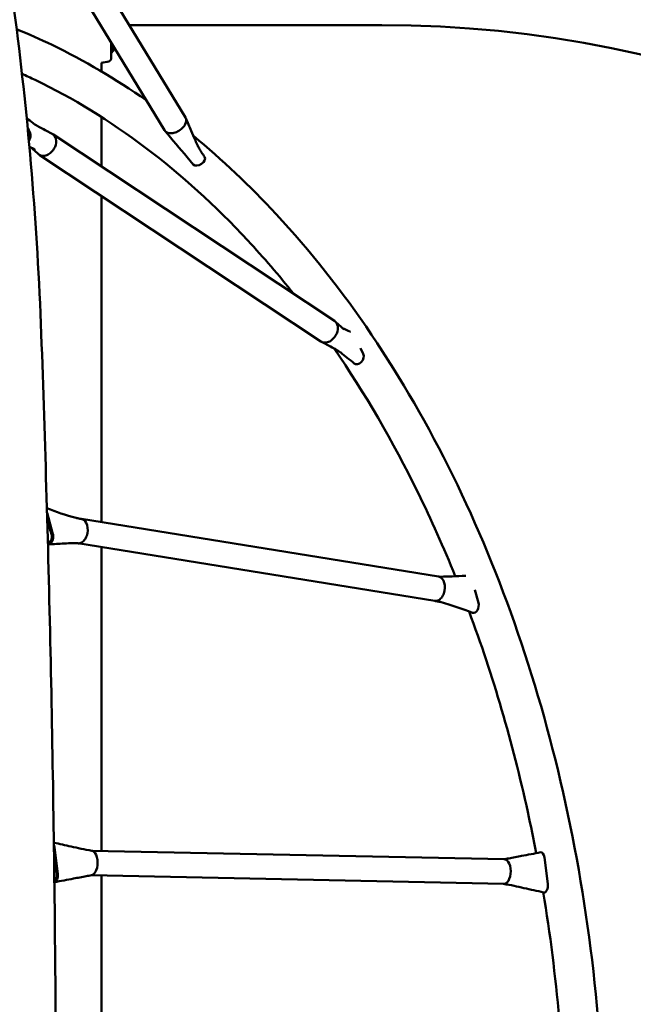
# Model space of a CAD drawing. Units: millimetres. Extents: x 10264 to 11319, y 6744 to 7102.
# Drawn here: x 11051 to 11118, y 6866 to 6974 of the extents above; entities that cross this region are included whole.
import ezdxf

# ---------------------------------------------------------------- set-up
doc = ezdxf.new("R2010")
doc.units = ezdxf.units.MM
doc.header["$LTSCALE"] = 10
doc.layers.add('Widoczne (ISO)', color=7, linetype='Continuous', lineweight=50)

# ---------------------------------------------------------------- blocks, each defined once
blk = doc.blocks.new('A$C2A435A2D')
at = {"layer": 'Widoczne (ISO)'}
for p, q in [((427.77, 155.08), (404.88, 192.75)), ((425.47, 153.68), (405.81, 186.05)), ((449.26, 165.18), (421.63, 165.18)), ((419.71, 162.2), (419.71, 163.17)), ((420.01, 162.65), (420.01, 162.67)), ((419.66, 162.2), (419.71, 162.2)), ((418.58, 160.11), (418.58, 161.05)), ((418.58, 149.72), (418.58, 155.14)), ((410.51, 153.94), (410.78, 153.38)), ((444.08, 132.83), (413.26, 153.24)), ((442.6, 130.59), (411.77, 151)), ((428.62, 149.95), (427.96, 150.73)), ((418.58, 110.83), (418.58, 146.5)), ((446.93, 129.86), (447.23, 129.24)), ((413.28, 109.52), (412.63, 111.86)), ((416.41, 111.18), (455.48, 104.88)), ((415.98, 108.52), (455.05, 102.23)), ((418.58, 74.89), (418.58, 108.1)), ((459.83, 102.02), (459.43, 103.44)), ((413.44, 75.3), (413.82, 72.4)), ((462.67, 73.97), (417.49, 74.91)), ((467.05, 74.18), (467.43, 71.29)), ((462.61, 71.28), (417.45, 72.22)), ((418.58, 41.74), (418.58, 72.2))]:
    blk.add_line(p, q, dxfattribs=at)
for centre, radius, start, end in [((449.26, 40.4), 199.82, 0, 90), ((449.26, 40.4), 124.78, 0, 90), ((418.92, 163.05), 1.16, 312.8142, 339.8057), ((419.31, 161.55), 0.35, 283.8588, 0), ((417.24, 169.95), 9, 278.5428, 283.8588)]:
    blk.add_arc(centre, radius, start, end, dxfattribs=at)
for centre, major_axis, ratio, start_param, end_param in [((426.62, 154.38), (1.15, 0.7), 0.648498, 5.484877, 6.283185), ((426.62, 154.38), (1.15, 0.7), 0.648498, 4.813619, 5.277267), ((426.62, 154.38), (1.15, 0.7), 0.648498, 5.277267, 5.484877), ((410.22, 152.92), (-0.414, -0.625), 0.738163, 1.46955, 2.73147), ((412.52, 152.12), (0.74, 1.12), 0.738163, 4.973524, 6.371786), ((426.62, 154.38), (-1.15, -0.7), 0.648498, 0, 1.000769), ((426.62, 154.38), (1.15, 0.7), 0.648498, 4.142361, 4.349972), ((426.62, 154.38), (1.15, 0.7), 0.648498, 4.349972, 4.813619), ((412.52, 152.12), (-0.74, -1.12), 0.738163, 1.624322, 1.831932), ((412.52, 152.12), (-0.74, -1.12), 0.738163, 6.167515, 6.772601), ((412.52, 152.12), (-0.74, -1.12), 0.738163, 0.489416, 0.697026), ((412.52, 152.12), (-0.74, -1.12), 0.738163, 0.697026, 1.160674), ((412.52, 152.12), (-0.74, -1.12), 0.738163, 1.160674, 1.624322), ((429.23, 150.38), (0.641, 0.389), 0.648498, 3.242823, 6.316183), ((443.34, 131.71), (0.74, 1.12), 0.738163, 4.973524, 6.283185), ((443.34, 131.71), (0.74, 1.12), 0.738163, 4.765914, 4.973524), ((443.34, 131.71), (-0.74, -1.12), 0.738163, 0, 0.489416), ((443.34, 131.71), (0.74, 1.12), 0.738163, 3.631009, 3.838619), ((443.34, 131.71), (0.74, 1.12), 0.738163, 3.838619, 4.302267), ((443.34, 131.71), (0.74, 1.12), 0.738163, 4.302267, 4.765914), ((446.67, 128.79), (-0.414, -0.625), 0.738163, 6.20159, 9.014656), ((416.19, 109.85), (0.21, 1.33), 0.65368, 6.228947, 6.273054), ((416.19, 109.85), (0.21, 1.33), 0.65368, 4.42987, 6.228947), ((412.82, 109.15), (-0.119, -0.74), 0.65368, 0.037584, 2.187816), ((416.19, 109.85), (-0.21, -1.33), 0.65368, 0.61702, 1.080667), ((416.19, 109.85), (-0.21, -1.33), 0.65368, 1.080667, 1.288277), ((416.19, 109.85), (-0.21, -1.33), 0.65368, 0.016619, 0.153372), ((416.19, 109.85), (-0.21, -1.33), 0.65368, 0.153372, 0.61702), ((455.27, 103.55), (0.21, 1.33), 0.65368, 6.228947, 6.283185), ((455.27, 103.55), (0.21, 1.33), 0.65368, 4.42987, 6.228947), ((455.27, 103.55), (-0.21, -1.33), 0.65368, 0.153372, 0.61702), ((455.27, 103.55), (0.21, 1.33), 0.65368, 3.758612, 4.22226), ((455.27, 103.55), (0.21, 1.33), 0.65368, 4.22226, 4.42987), ((455.27, 103.55), (-0.21, -1.33), 0.65368, 0, 0.153372), ((459.37, 101.65), (-0.119, -0.74), 0.65368, 6.163156, 8.471001), ((413.05, 75.11), (-0.016, -0.75), 0.54196, 1.844584, 2.215995), ((417.44, 73.57), (0.03, 1.34), 0.54196, 6.093326, 6.20941), ((417.44, 73.57), (0.03, 1.34), 0.54196, 5.885715, 6.093326), ((417.44, 73.57), (-0.03, -1.34), 0.54196, 0.945046, 2.744123), ((466.65, 73.99), (0.016, 0.75), 0.54196, 4.986177, 6.398829), ((462.64, 72.63), (0.03, 1.34), 0.54196, 6.093326, 6.283185), ((462.64, 72.63), (0.03, 1.34), 0.54196, 5.885715, 6.093326), ((462.64, 72.63), (0.03, 1.34), 0.54196, 4.086638, 5.885715), ((413.42, 72.21), (-0.016, -0.75), 0.54196, 0.056573, 1.844584), ((417.44, 73.57), (-0.03, -1.34), 0.54196, 0.106624, 0.273788), ((417.44, 73.57), (-0.03, -1.34), 0.54196, 0.273788, 0.737435), ((417.44, 73.57), (-0.03, -1.34), 0.54196, 0.737435, 0.945046), ((462.64, 72.63), (-0.03, -1.34), 0.54196, 0, 0.273788), ((462.64, 72.63), (-0.03, -1.34), 0.54196, 0.273788, 0.737435), ((462.64, 72.63), (0.03, 1.34), 0.54196, 3.879028, 4.086638), ((467.03, 71.09), (-0.016, -0.75), 0.54196, 6.173979, 8.127769)]:
    blk.add_ellipse(centre, major_axis=major_axis, ratio=ratio, start_param=start_param, end_param=end_param, dxfattribs=at)
for points, knots in [([(412.04, 130.31), (411.63, 142.14), (410.7, 153.76), (407.91, 175.63), (406.05, 185.88), (401.52, 204.2), (398.85, 212.25), (392.89, 225.55), (389.61, 230.81), (382.41, 238.12), (378.38, 240.22), (374.2, 240.22)], [3.260736, 3.260736, 3.260736, 3.260736, 3.551067, 3.551067, 3.841397, 3.841397, 4.131728, 4.131728, 4.422058, 4.422058, 4.712389, 4.712389, 4.712389, 4.712389]), ([(423.48, 156.96), (420.14, 159.29), (416.7, 161.31), (411.9, 163.62), (410.61, 164.19), (409.3, 164.72)], [4.2725926, 4.2725926, 4.2725926, 4.2725926, 4.3982297, 4.3982297, 4.4439385, 4.4439385, 4.4439385, 4.4439385]), ([(419.66, 161.55), (419.66, 161.56), (419.66, 161.58), (419.66, 161.69), (419.66, 161.78), (419.66, 162.05), (419.66, 162.23), (419.66, 162.69), (419.66, 162.95), (419.66, 163.25)], [3.1415927, 3.1415927, 3.1415927, 3.1415927, 3.3072067, 3.3072067, 3.485124, 3.485124, 3.7020931, 3.7020931, 3.92061, 3.92061, 3.92061, 3.92061]), ([(439.62, 135.79), (438, 137.83), (436.32, 139.77), (427.5, 149.26), (419.61, 155.2), (410.86, 159.41), (410.37, 159.64), (409.89, 159.85)], [4.0080865, 4.0080865, 4.0080865, 4.0080865, 4.0840704, 4.0840704, 4.3982297, 4.3982297, 4.4165369, 4.4165369, 4.4165369, 4.4165369]), ([(411.09, 154.46), (411.09, 154.46), (411.09, 154.46), (411.09, 154.46), (411.09, 154.46), (411.1, 154.46), (411.1, 154.46), (411.1, 154.45), (411.11, 154.45), (411.12, 154.44), (411.12, 154.44), (411.13, 154.43), (411.14, 154.43), (411.15, 154.42), (411.16, 154.41), (411.18, 154.4), (411.2, 154.39), (411.24, 154.36), (411.27, 154.34), (411.35, 154.29), (411.4, 154.26), (411.57, 154.15), (411.69, 154.08), (412.09, 153.85), (412.36, 153.71), (412.82, 153.47), (413, 153.38), (413.18, 153.29)], [0.144206, 0.144206, 0.144206, 0.144206, 0.148808, 0.148808, 0.170438, 0.170438, 0.183959, 0.183959, 0.205022, 0.205022, 0.224124, 0.224124, 0.246851, 0.246851, 0.279358, 0.279358, 0.332494, 0.332494, 0.430702, 0.430702, 0.634293, 0.634293, 1.101058, 1.101058, 2.265928, 2.265928, 3.060348, 3.060348, 3.060348, 3.060348]), ([(427.81, 155), (428, 154.55), (428.2, 154.09), (428.54, 153.28), (428.69, 152.93), (428.94, 152.38), (429.03, 152.19), (429.2, 151.85), (429.27, 151.71), (429.38, 151.51), (429.42, 151.46), (429.46, 151.38), (429.48, 151.35), (429.51, 151.31), (429.52, 151.29), (429.53, 151.28), (429.53, 151.27), (429.54, 151.27), (429.54, 151.26), (429.54, 151.26)], [0, 0, 0, 0, 1.870605, 1.870605, 3.20633, 3.20633, 3.88474, 3.88474, 4.365491, 4.365491, 4.555796, 4.555796, 4.668303, 4.668303, 4.736529, 4.736529, 4.777509, 4.777509, 4.80779, 4.80779, 4.80779, 4.80779]), ([(410.61, 153.24), (410.63, 153.19), (410.65, 153.13), (410.65, 153.01), (410.64, 152.95), (410.62, 152.87), (410.62, 152.86), (410.61, 152.85)], [-1, -1, -1, -1, -0.875, -0.875, -0.75, -0.75, -0.7255003, -0.7255003, -0.7255003, -0.7255003]), ([(473.62, 40.4), (473.62, 53.84), (472.18, 67.28), (466.56, 92.86), (462.39, 105.01), (451.67, 126.84), (445.13, 136.53), (434.81, 147.62), (431.78, 150.48), (428.64, 153.06)], [3.141593, 3.141593, 3.141593, 3.141593, 3.455752, 3.455752, 3.769911, 3.769911, 4.08407, 4.08407, 4.206693, 4.206693, 4.206693, 4.206693]), ([(411.68, 151.07), (411.49, 151.25), (411.3, 151.42), (411.05, 151.64), (410.97, 151.71), (410.91, 151.77)], [0, 0, 0, 0, 1.312499, 1.312499, 1.881216, 1.881216, 1.881216, 1.881216]), ([(444.17, 132.76), (444.37, 132.58), (444.55, 132.41), (444.86, 132.14), (444.99, 132.03), (445.11, 131.93), (445.13, 131.91), (445.13, 131.91)], [0, 0, 0, 0, 1.312499, 1.312499, 2.282358, 2.282358, 2.631882, 2.631882, 2.631882, 2.631882]), ([(444.95, 132.06), (445.21, 131.93), (445.5, 131.79), (445.79, 131.66), (445.81, 131.65), (445.82, 131.64)], [0.908338, 0.908338, 0.908338, 0.908338, 2.573158, 2.573158, 2.65086, 2.65086, 2.65086, 2.65086]), ([(413.62, 40.4), (413.62, 46.41), (413.6, 52.42), (413.51, 64.43), (413.45, 70.44), (413.28, 82.44), (413.18, 88.44), (412.93, 100.42), (412.78, 106.41), (412.44, 118.37), (412.25, 124.35), (412.04, 130.31)], [3.1415927, 3.1415927, 3.1415927, 3.1415927, 3.1654214, 3.1654214, 3.1892501, 3.1892501, 3.2130789, 3.2130789, 3.2369076, 3.2369076, 3.2607364, 3.2607364, 3.2607364, 3.2607364]), ([(444.75, 129.38), (444.75, 129.38), (444.75, 129.38), (444.74, 129.39), (444.74, 129.39), (444.73, 129.4), (444.72, 129.4), (444.71, 129.41), (444.7, 129.42), (444.67, 129.43), (444.66, 129.44), (444.62, 129.47), (444.59, 129.49), (444.51, 129.54), (444.46, 129.58), (444.28, 129.68), (444.17, 129.75), (443.77, 129.98), (443.49, 130.12), (443.04, 130.36), (442.85, 130.45), (442.67, 130.54)], [0.188268, 0.188268, 0.188268, 0.188268, 0.205022, 0.205022, 0.224124, 0.224124, 0.246851, 0.246851, 0.279358, 0.279358, 0.332494, 0.332494, 0.430702, 0.430702, 0.634293, 0.634293, 1.101058, 1.101058, 2.265928, 2.265928, 3.060348, 3.060348, 3.060348, 3.060348]), ([(457.3, 104.92), (456.03, 108.05), (454.67, 111.1), (450.46, 119.69), (447.38, 124.97), (444.03, 129.83)], [3.682282, 3.682282, 3.682282, 3.682282, 3.7699112, 3.7699112, 3.9370757, 3.9370757, 3.9370757, 3.9370757]), ([(412.64, 111.17), (412.65, 111.15), (412.69, 111), (412.78, 110.71), (412.89, 110.31), (412.99, 109.94), (413.08, 109.62), (413.12, 109.47), (413.14, 109.41)], [0.3505115, 0.3505115, 0.3505115, 0.3505115, 0.375, 0.5, 0.625, 0.75, 0.875, 1, 1, 1, 1]), ([(415.81, 111.3), (415.81, 111.3), (415.81, 111.3), (415.82, 111.3), (415.82, 111.3), (415.82, 111.3), (415.82, 111.3), (415.83, 111.29), (415.83, 111.29), (415.84, 111.29), (415.85, 111.29), (415.87, 111.28), (415.88, 111.28), (415.93, 111.27), (415.96, 111.27), (416.07, 111.24), (416.14, 111.23), (416.29, 111.2), (416.35, 111.19), (416.41, 111.18)], [0, 0, 0, 0, 0.0059782, 0.0059782, 0.0120785, 0.0120785, 0.0198736, 0.0198736, 0.0316594, 0.0316594, 0.052152, 0.052152, 0.0931707, 0.0931707, 0.188772, 0.188772, 0.4528015, 0.4528015, 0.6706184, 0.6706184, 0.6706184, 0.6706184]), ([(413.14, 109.41), (413.17, 109.32), (413.17, 109.22), (413.14, 109.01), (413.11, 108.92), (413.03, 108.78), (412.99, 108.74), (412.93, 108.69), (412.9, 108.67), (412.83, 108.64), (412.77, 108.63), (412.71, 108.65)], [0, 0, 0, 0, 0.1875, 0.1875, 0.375, 0.375, 0.5, 0.5, 0.5625, 0.5625, 0.7199364, 0.7199364, 0.7199364, 0.7199364]), ([(415.9, 108.53), (415.86, 108.54), (415.79, 108.54), (415.63, 108.54), (415.52, 108.54), (415.13, 108.53), (414.82, 108.51), (413.94, 108.47), (413.36, 108.44), (412.77, 108.41)], [0, 0, 0, 0, 0.418238, 0.418238, 0.953285, 0.953285, 2.320134, 2.320134, 4.840043, 4.840043, 4.840043, 4.840043]), ([(415.99, 108.52), (415.96, 108.52), (415.94, 108.53), (415.91, 108.53), (415.9, 108.53), (415.89, 108.53), (415.89, 108.53), (415.89, 108.53)], [0, 0, 0, 0, 0.165297, 0.165297, 0.2511568, 0.2511568, 0.2597055, 0.2597055, 0.2597055, 0.2597055]), ([(455.47, 104.88), (455.5, 104.88), (455.52, 104.88), (455.55, 104.87), (455.56, 104.87), (455.57, 104.87), (455.57, 104.87), (455.57, 104.87), (455.57, 104.87), (455.57, 104.87)], [0.0148386, 0.0148386, 0.0148386, 0.0148386, 0.165297, 0.165297, 0.2511568, 0.2511568, 0.2969416, 0.2969416, 0.3047581, 0.3047581, 0.3047581, 0.3047581]), ([(455.57, 104.87), (455.61, 104.87), (455.67, 104.87), (455.83, 104.87), (455.93, 104.87), (456.33, 104.88), (456.64, 104.89), (457.44, 104.93), (457.94, 104.95), (458.44, 104.98)], [0.034664, 0.034664, 0.034664, 0.034664, 0.418238, 0.418238, 0.953285, 0.953285, 2.320134, 2.320134, 4.490318, 4.490318, 4.490318, 4.490318]), ([(455.64, 102.11), (455.64, 102.11), (455.64, 102.11), (455.64, 102.11), (455.64, 102.11), (455.63, 102.11), (455.63, 102.11), (455.63, 102.11), (455.62, 102.11), (455.61, 102.11), (455.6, 102.12), (455.58, 102.12), (455.57, 102.12), (455.53, 102.13), (455.5, 102.14), (455.39, 102.16), (455.31, 102.18), (455.17, 102.2), (455.11, 102.22), (455.05, 102.23)], [0, 0, 0, 0, 0.0059782, 0.0059782, 0.0120785, 0.0120785, 0.0198736, 0.0198736, 0.0316594, 0.0316594, 0.052152, 0.052152, 0.0931707, 0.0931707, 0.188772, 0.188772, 0.4528015, 0.4528015, 0.665618, 0.665618, 0.665618, 0.665618]), ([(466.16, 74.65), (465.87, 76.16), (465.56, 77.66), (463.57, 86.75), (461.41, 94.1), (458.81, 101.07)], [3.4181179, 3.4181179, 3.4181179, 3.4181179, 3.4557519, 3.4557519, 3.6467122, 3.6467122, 3.6467122, 3.6467122]), ([(413.38, 75.79), (414, 75.65), (414.63, 75.51), (415.99, 75.21), (416.71, 75.04), (417.52, 74.91)], [0.320231, 0.320231, 0.320231, 0.320231, 2.542373, 2.542373, 5.092234, 5.092234, 5.092234, 5.092234]), ([(413.39, 74.7), (413.39, 74.68), (413.41, 74.53), (413.45, 74.24), (413.51, 73.79), (413.57, 73.35), (413.62, 72.93), (413.67, 72.58), (413.69, 72.41), (413.7, 72.34)], [-0.7681913, -0.7681913, -0.7681913, -0.7681913, -0.75, -0.625, -0.5, -0.375, -0.25, -0.125, 0, 0, 0, 0]), ([(462.63, 73.97), (462.79, 74), (462.97, 74.04), (463.61, 74.16), (464.09, 74.25), (465.24, 74.47), (465.93, 74.6), (466.62, 74.74)], [0.055449, 0.055449, 0.055449, 0.055449, 0.754046, 0.754046, 2.522751, 2.522751, 5.086577, 5.086577, 5.086577, 5.086577]), ([(413.7, 72.34), (413.71, 72.28), (413.71, 72.21), (413.7, 72.07), (413.68, 72.01), (413.64, 71.86), (413.59, 71.79), (413.53, 71.73), (413.51, 71.72), (413.47, 71.7), (413.45, 71.69), (413.43, 71.69)], [-1, -1, -1, -1, -0.875, -0.875, -0.75, -0.75, -0.5625, -0.5625, -0.5, -0.5, -0.4302709, -0.4302709, -0.4302709, -0.4302709]), ([(417.49, 72.23), (417.31, 72.2), (417.12, 72.16), (416.46, 72.04), (415.99, 71.95), (414.83, 71.73), (414.14, 71.6), (413.46, 71.46)], [0, 0, 0, 0, 0.754046, 0.754046, 2.522751, 2.522751, 5.086577, 5.086577, 5.086577, 5.086577]), ([(466.97, 70.35), (466.25, 70.51), (465.54, 70.67), (464.09, 70.99), (463.38, 71.16), (462.58, 71.28)], [0, 0, 0, 0, 2.542373, 2.542373, 5.064082, 5.064082, 5.064082, 5.064082])]:
    blk.add_open_spline(points, degree=3, knots=knots, dxfattribs=at)
for points in [[(410.4, 155.01), (410.63, 154.82), (410.87, 154.64), (411.1, 154.45)], [(410.57, 153.33), (410.58, 153.3), (410.6, 153.26), (410.61, 153.24)], [(427.96, 150.73), (427.15, 151.69), (426.35, 152.64), (425.52, 153.61)], [(411.32, 151.55), (411.13, 151.66), (410.92, 151.76), (410.7, 151.87)], [(429.54, 151.26), (429.65, 151.1), (429.75, 150.94), (429.86, 150.78)], [(446.22, 128.19), (445.73, 128.6), (445.24, 129), (444.73, 129.4)], [(412.61, 112.35), (413.63, 111.98), (414.64, 111.59), (415.81, 111.3)], [(459.19, 100.93), (458.05, 101.34), (456.95, 101.78), (455.64, 102.11)], [(469.37, 42.59), (469.25, 51.95), (468.43, 61.28), (466.93, 70.36)]]:
    blk.add_open_spline(points, degree=3, dxfattribs=at)

msp = doc.modelspace()

# ---------------------------------------------------------------- block references
at = {"lineweight": 13}
msp.add_blockref('A$C2A435A2D', (10641.12, 6808.37), dxfattribs=at)

doc.saveas('drawing.dxf')
